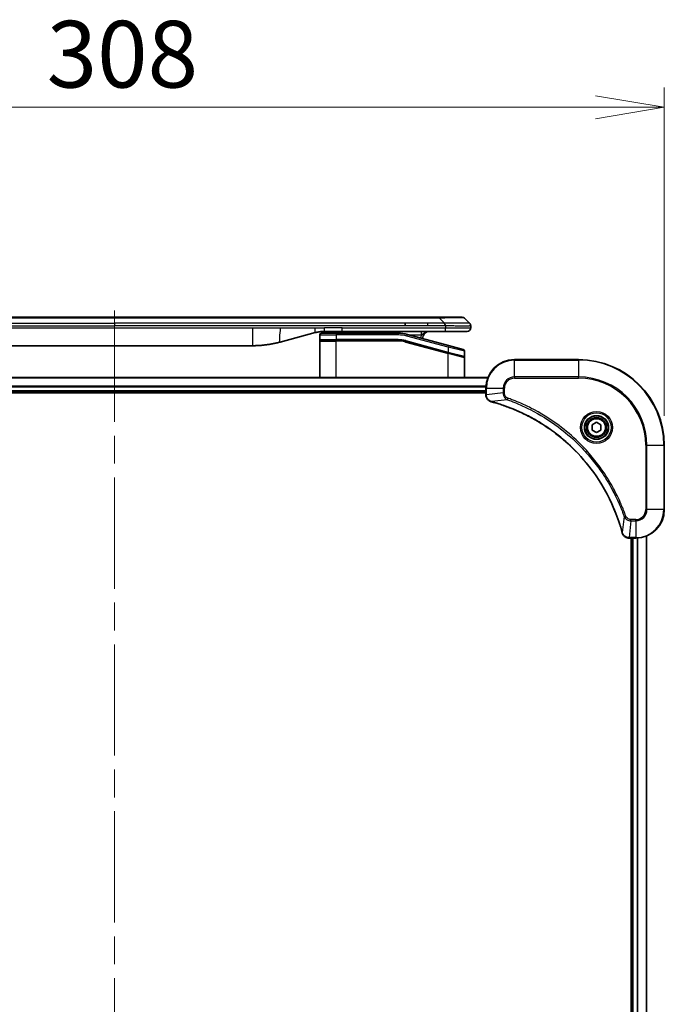
# Model space of a CAD drawing. Units: millimetres. Extents: x 80 to 11088, y 44 to 2152.
# Drawn here: x 4081 to 4262, y 1145 to 1421 of the extents above; entities that cross this region are included whole.
import ezdxf

# ---------------------------------------------------------------- set-up
doc = ezdxf.new("R2010")
doc.units = ezdxf.units.MM
doc.header["$LTSCALE"] = 5.5
doc.linetypes.add('CHAIN', pattern=[0.3543, 0.2362, -0.0295, 0.0591, -0.0295])
doc.layers.get('Defpoints').update_dxf_attribs({"lineweight": 25})
for name, color, linetype, lineweight in [('Centerline (ISO)', 131, 'Continuous', 18), ('Dimension (ISO)', 7, 'Continuous', 18), ('Visible (ISO)', 7, 'Continuous', 35), ('Visible Narrow (ISO)', 7, 'Continuous', 25)]:
    doc.layers.add(name, color=color, linetype=linetype, lineweight=lineweight)
doc.styles.add('Note Text (TK)', font='MS PGothic.ttf')
doc.dimstyles.new('Default - Method 1b (TK)', dxfattribs={"dimscale": 5.5, "dimtxt": 2.5, "dimasz": 2.5, "dimexe": 1, "dimexo": 1.5, "dimgap": 1, "dimtad": 1, "dimtoh": 1, "dimdsep": 46, "dimtxsty": 'Note Text (TK)', "dimblk": 'OPEN', "dimcen": 0.09, "dimdle": 5, "dimclrd": 100, "dimclre": 100, "dimclrt": 7, "dimadec": 1, "dimazin": 1, "dimtfac": 1, "dimtmove": 0, "dimatfit": 3, "dimldrblk": 'OPEN', "dimfxl": 1, "dimtolj": 1, "dimlwd": -1, "dimlwe": -1, "dimarcsym": 0})

# ---------------------------------------------------------------- blocks, each defined once
blk = doc.blocks.new('_Open')
at = {"color": 0, "linetype": 'ByBlock', "lineweight": -2}
for p, q in [((-1, 0.167), (0, 0)), ((-1, -0.167), (0, 0)), ((0, 0), (-1, 0))]:
    blk.add_line(p, q, dxfattribs=at)
blk = doc.blocks.new('*D43')
at = {"layer": 'Defpoints', "color": 0}
for p in [(4262, 1396.53), (3954, 1301.83), (4262, 1301.83)]:
    blk.add_point(p, dxfattribs=at)
at = {"layer": 'Dimension (ISO)', "color": 100}
for p, q in [((3954, 1310.08), (3954, 1402.03)), ((4262, 1310.08), (4262, 1402.03)), ((3973.25, 1396.53), (4242.75, 1396.53))]:
    blk.add_line(p, q, dxfattribs=at)
at = {"layer": 'Dimension (ISO)', "color": 100, "xscale": 19.25, "yscale": 19.25, "zscale": 19.25, "rotation": 180}
blk.add_blockref('_Open', (3954, 1396.53), dxfattribs=at)
at = {"layer": 'Dimension (ISO)', "color": 100, "xscale": 19.25, "yscale": 19.25, "zscale": 19.25}
blk.add_blockref('_Open', (4262, 1396.53), dxfattribs=at)
at = {"layer": 'Dimension (ISO)', "color": 7, "insert": (4088.95, 1411.37), "char_height": 13.75, "attachment_point": 4, "style": 'Note Text (TK)'}
blk.add_mtext('\\A1;\\fMS PGothic|b0|i0;{\\H18.6750;308', dxfattribs=at)

msp = doc.modelspace()

# ---------------------------------------------------------------- linework, layer by layer
at = {"layer": 'Centerline (ISO)', "linetype": 'CHAIN', "ltscale": 23.990969}
msp.add_line((4107.9954, 1339.5785), (4107.9954, 874.0785), dxfattribs=at)
at = {"layer": 'Visible (ISO)'}
for p, q in [((4195.7176, 1337.7285), (4020.2732, 1337.7285)), ((4198.9672, 1337.7285), (4195.7176, 1337.7285)), ((4198.9672, 1337.7285), (4205.3312, 1337.7285)), ((4189.351, 1335.3143), (4189.351, 1336.0214)), ((4207.4525, 1336.0214), (4206.0383, 1337.4356)), ((4207.7454, 1335.3121), (4207.7454, 1335.3143)), ((4207.7454, 1335.3121), (4207.7454, 1334.7285)), ((4164.1878, 1333.3878), (4154.3463, 1330.7507)), ((4165.4454, 1332.7285), (4165.4454, 1331.4285)), ((4165.9454, 1333.2285), (4170.0454, 1333.2285)), ((4171.776, 1333.7285), (4166.776, 1333.7285)), ((4187.4289, 1333.2285), (4170.0454, 1333.2285)), ((4200.6742, 1333.7285), (4171.776, 1333.7285)), ((4201.5748, 1329.7909), (4190.0171, 1332.8878)), ((4206.7454, 1333.7285), (4200.6742, 1333.7285)), ((4069.4091, 1329.7285), (4146.5817, 1329.7285)), ((4165.4454, 1320.8285), (4165.4454, 1331.0285)), ((4165.6454, 1331.2285), (4170.0454, 1331.2285)), ((4165.6454, 1331.2285), (4170.0454, 1331.2285)), ((4187.4289, 1331.2285), (4170.0454, 1331.2285)), ((4187.4289, 1331.2285), (4170.0454, 1331.2285)), ((4189.4994, 1330.9559), (4201.3936, 1327.7689)), ((4189.4994, 1330.9559), (4201.4972, 1327.7411)), ((4201.5748, 1329.7909), (4205.6748, 1328.6923)), ((4201.4972, 1327.7411), (4205.7936, 1326.5899)), ((4201.4972, 1327.7411), (4205.8972, 1326.5621)), ((4206.0454, 1328.2093), (4206.0454, 1326.7831)), ((4206.0454, 1320.8285), (4206.0454, 1326.369)), ((4237.9954, 1325.8285), (4219.9954, 1325.8285)), ((4212.5792, 1320.8285), (4003.4116, 1320.8285)), ((4003.9954, 1316.8285), (4211.9954, 1316.8285)), ((4003.9954, 1316.5285), (4211.9954, 1316.5285)), ((4211.9954, 1317.8285), (4211.9954, 1315.9975)), ((4211.9954, 1315.9975), (4211.9954, 1315.9821)), ((4241.7454, 1307.5502), (4242.9954, 1308.2719)), ((4241.7454, 1306.1068), (4241.7454, 1307.5502)), ((4242.9954, 1308.2719), (4244.2454, 1307.5502)), ((4244.2454, 1307.5502), (4244.2454, 1306.1068)), ((4242.9954, 1305.3851), (4241.7454, 1306.1068)), ((4244.2454, 1306.1068), (4242.9954, 1305.3851)), ((4261.9954, 1283.8285), (4261.9954, 1301.8285)), ((4252.149, 1275.8285), (4252.1644, 1275.8285)), ((4252.1644, 1275.8285), (4253.9954, 1275.8285)), ((4252.6954, 1275.8285), (4252.6954, 937.8285)), ((4252.9954, 1275.8285), (4252.9954, 937.8285)), ((4256.9954, 937.2447), (4256.9954, 1276.4123))]:
    msp.add_line(p, q, dxfattribs=at)
for radius in [3.25, 2.75]:
    msp.add_circle((4242.9954, 1306.8285), radius, dxfattribs=at)
for centre, radius, start, end in [((4205.3312, 1336.7285), 1, 44.999998, 89.999998), ((4206.7454, 1334.7285), 1, 270.000003, 0.000003), ((4165.9454, 1332.7285), 0.5, 90, 180), ((4183.0674, 1331.7285), 2, 48.590378, 90), ((4187.4289, 1323.2285), 10, 75, 90), ((4196.2454, 1331.7285), 2, 90, 179.248449), ((4165.6454, 1331.4285), 0.2, 179.999998, 270), ((4165.6454, 1331.0285), 0.2, 90, 180.000002), ((4187.4289, 1323.2285), 8, 75, 90), ((4187.4289, 1323.2285), 8, 75, 90), ((4205.5454, 1328.2093), 0.5, 0, 75), ((4205.8454, 1326.7831), 0.2, 255.000001, 359.999997), ((4205.8454, 1326.369), 0.2, 0, 75), ((4219.9954, 1317.8285), 8, 90, 180), ((4237.9954, 1301.8285), 24, 0, 90), ((4253.9954, 1283.8285), 8, 270, 0)]:
    msp.add_arc(centre, radius, start, end, dxfattribs=at)
for points, knots in [([(4200.6743, 1335.3121), (4200.6746, 1335.3296), (4200.6737, 1335.3473), (4200.6699, 1335.3821), (4200.667, 1335.3992), (4200.6593, 1335.433), (4200.6546, 1335.4497), (4200.6437, 1335.4827), (4200.6375, 1335.499), (4200.6172, 1335.5472), (4200.6012, 1335.5787), (4200.5666, 1335.64), (4200.5481, 1335.6699), (4200.511, 1335.7282), (4200.4924, 1335.7567), (4200.4576, 1335.8125), (4200.4413, 1335.8398), (4200.4205, 1335.8797), (4200.4142, 1335.893), (4200.4029, 1335.9192), (4200.398, 1335.9322), (4200.39, 1335.958), (4200.3869, 1335.9708), (4200.3826, 1335.9963), (4200.3814, 1336.009), (4200.3814, 1336.0214)], [0, 0, 0, 0, 0.06389862, 0.06389862, 0.12721911, 0.12721911, 0.19005817, 0.19005817, 0.25250562, 0.25250562, 0.37650585, 0.37650585, 0.49991093, 0.49991093, 0.62332646, 0.62332646, 0.74735854, 0.74735854, 0.80983041, 0.80983041, 0.87269995, 0.87269995, 0.93605741, 0.93605741, 1, 1, 1, 1]), ([(4207.4525, 1336.0214), (4207.4649, 1336.009), (4207.4772, 1335.9963), (4207.4891, 1335.9835), (4207.5009, 1335.9708), (4207.5123, 1335.958), (4207.5233, 1335.945), (4207.5343, 1335.9322), (4207.5449, 1335.9192), (4207.5551, 1335.906), (4207.5653, 1335.893), (4207.5751, 1335.8797), (4207.5845, 1335.8663), (4207.6032, 1335.8397), (4207.6203, 1335.8125), (4207.6358, 1335.7845), (4207.6511, 1335.7567), (4207.6649, 1335.7282), (4207.6769, 1335.699), (4207.6889, 1335.6698), (4207.6993, 1335.6399), (4207.708, 1335.6094), (4207.7167, 1335.5786), (4207.7238, 1335.5472), (4207.7293, 1335.5152), (4207.7321, 1335.499), (4207.7345, 1335.4827), (4207.7365, 1335.4663), (4207.7386, 1335.4497), (4207.7402, 1335.433), (4207.7415, 1335.4162), (4207.7429, 1335.3992), (4207.7438, 1335.3821), (4207.7445, 1335.3648), (4207.7451, 1335.3473), (4207.7454, 1335.3296), (4207.7454, 1335.3121)], [0, 0, 0, 0, 0.06393414, 0.06393414, 0.06393414, 0.12727971, 0.12727971, 0.12727971, 0.19013505, 0.19013505, 0.19013505, 0.25259143, 0.25259143, 0.25259143, 0.37659236, 0.37659236, 0.37659236, 0.49998231, 0.49998231, 0.49998231, 0.62337432, 0.62337432, 0.62337432, 0.74738158, 0.74738158, 0.74738158, 0.8098428, 0.8098428, 0.8098428, 0.87270421, 0.87270421, 0.87270421, 0.93605712, 0.93605712, 0.93605712, 1, 1, 1, 1]), ([(4166.776, 1333.7285), (4166.7213, 1333.7285), (4166.6665, 1333.728), (4166.557, 1333.7262), (4166.5023, 1333.7249), (4166.3386, 1333.7195), (4166.2296, 1333.7142), (4166.0663, 1333.7034), (4166.0119, 1333.6994), (4165.9033, 1333.6905), (4165.8491, 1333.6856), (4165.7407, 1333.6749), (4165.6866, 1333.6691), (4165.5777, 1333.6566), (4165.523, 1333.6498), (4165.415, 1333.6356), (4165.3618, 1333.6281), (4165.2548, 1333.6123), (4165.201, 1333.6038), (4165.0397, 1333.5772), (4164.9324, 1333.5577), (4164.7721, 1333.5258), (4164.7187, 1333.5147), (4164.612, 1333.4917), (4164.5587, 1333.4797), (4164.4524, 1333.4549), (4164.3993, 1333.4421), (4164.2934, 1333.4156), (4164.2405, 1333.4019), (4164.1878, 1333.3878)], [0, 0, 0, 0, 0.06260386, 0.06260386, 0.1251107, 0.1251107, 0.24990167, 0.24990167, 0.31222633, 0.31222633, 0.37452597, 0.37452597, 0.43681836, 0.43681836, 0.49993838, 0.49993838, 0.56147382, 0.56147382, 0.62390351, 0.62390351, 0.74898571, 0.74898571, 0.81163675, 0.81163675, 0.87435758, 0.87435758, 0.93714608, 0.93714608, 1, 1, 1, 1]), ([(4154.3463, 1330.7507), (4154.1946, 1330.7101), (4154.043, 1330.6707), (4153.8907, 1330.6325), (4153.7379, 1330.5941), (4153.5843, 1330.5568), (4153.4302, 1330.5207), (4153.2756, 1330.4844), (4153.1205, 1330.4493), (4152.9649, 1330.4154), (4152.8086, 1330.3814), (4152.6518, 1330.3486), (4152.4947, 1330.317), (4152.4849, 1330.315), (4152.475, 1330.313), (4152.4652, 1330.3111), (4152.3171, 1330.2815), (4152.1687, 1330.2529), (4152.0198, 1330.2255), (4151.8605, 1330.1961), (4151.7007, 1330.168), (4151.5404, 1330.1411), (4151.3795, 1330.1142), (4151.2181, 1330.0885), (4151.0563, 1330.0641), (4150.894, 1330.0396), (4150.7311, 1330.0164), (4150.5678, 1329.9945), (4150.5584, 1329.9932), (4150.549, 1329.992), (4150.5395, 1329.9907), (4150.385, 1329.9702), (4150.2302, 1329.9508), (4150.075, 1329.9326), (4149.9099, 1329.9132), (4149.7442, 1329.8952), (4149.5783, 1329.8785), (4149.4121, 1329.8618), (4149.2455, 1329.8465), (4149.0787, 1329.8326), (4148.9106, 1329.8186), (4148.7422, 1329.8059), (4148.5735, 1329.7947), (4148.4078, 1329.7837), (4148.2418, 1329.774), (4148.0757, 1329.7657), (4147.9105, 1329.7575), (4147.7451, 1329.7506), (4147.5795, 1329.7451), (4147.4121, 1329.7395), (4147.2441, 1329.7353), (4147.0766, 1329.7326), (4146.9115, 1329.7299), (4146.7469, 1329.7285), (4146.5817, 1329.7285)], [0, 0, 0, 0, 0.06118993, 0.06118993, 0.06118993, 0.12257954, 0.12257954, 0.12257954, 0.18421274, 0.18421274, 0.18421274, 0.24613532, 0.24613532, 0.24613532, 0.25001736, 0.25001736, 0.25001736, 0.30834527, 0.30834527, 0.30834527, 0.37079445, 0.37079445, 0.37079445, 0.43347362, 0.43347362, 0.43347362, 0.49637343, 0.49637343, 0.49637343, 0.50001093, 0.50001093, 0.50001093, 0.5594953, 0.5594953, 0.5594953, 0.62278616, 0.62278616, 0.62278616, 0.68614643, 0.68614643, 0.68614643, 0.74996872, 0.74996872, 0.74996872, 0.81265414, 0.81265414, 0.81265414, 0.87498553, 0.87498553, 0.87498553, 0.93795641, 0.93795641, 0.93795641, 1, 1, 1, 1]), ([(4211.9954, 1315.9821), (4211.9954, 1315.7216), (4212.047, 1315.4611), (4212.2501, 1314.968), (4212.4063, 1314.7376), (4212.7518, 1314.4018), (4212.9249, 1314.2799), (4213.229, 1314.1302), (4213.3515, 1314.0842), (4213.4769, 1314.0505)], [-0.196787795, -0.196787795, -0.196787795, -0.196787795, -0.138164041, -0.138164041, -0.076757801, -0.076757801, -0.029522231, -0.029522231, 0, 0, 0, 0]), ([(4213.4769, 1314.0505), (4213.4889, 1314.0473), (4213.5009, 1314.0441), (4213.525, 1314.0376), (4213.5371, 1314.0343), (4213.5492, 1314.031)], [0.00000000006, 0.00000000006, 0.00000000006, 0.00000000006, 0.00379309206, 0.00379309206, 0.00758618406, 0.00758618406, 0.00758618406, 0.00758618406]), ([(4213.5492, 1314.031), (4213.7579, 1313.9747), (4213.9663, 1313.917), (4214.3735, 1313.8016), (4214.5723, 1313.744), (4215.1747, 1313.5655), (4215.5772, 1313.4409), (4216.4993, 1313.143), (4217.0179, 1312.9664), (4218.0281, 1312.6045), (4218.52, 1312.4198), (4219.7315, 1311.9439), (4220.4476, 1311.6439), (4222.0786, 1310.9173), (4222.9885, 1310.4797), (4225.0502, 1309.4133), (4226.1928, 1308.7664), (4228.7607, 1307.1813), (4230.168, 1306.2139), (4233.4706, 1303.6958), (4235.3118, 1302.0743), (4239.1823, 1298.1475), (4241.1412, 1295.7726), (4245.131, 1289.9564), (4247.0062, 1286.4089), (4248.8377, 1281.7047), (4249.1926, 1280.7035), (4249.6898, 1279.1513), (4249.8543, 1278.6074), (4250.074, 1277.8352), (4250.1368, 1277.6089), (4250.1979, 1277.3823)], [0, 0, 0, 0, 0.06549657, 0.06549657, 0.12817861, 0.12817861, 0.2557943, 0.2557943, 0.42169471, 0.42169471, 0.58081118, 0.58081118, 0.81593963, 0.81593963, 1.12160661, 1.12160661, 1.51897368, 1.51897368, 2.03555087, 2.03555087, 2.7767893, 2.7767893, 3.70555522, 3.70555522, 4.91295092, 4.91295092, 5.23453446, 5.23453446, 5.40661912, 5.40661912, 5.47772979, 5.47772979, 5.47772979, 5.47772979]), ([(4250.1979, 1277.3823), (4250.2012, 1277.3702), (4250.2045, 1277.3581), (4250.211, 1277.334), (4250.2142, 1277.322), (4250.2174, 1277.31)], [0, 0, 0, 0, 0.003793092, 0.003793092, 0.007586184, 0.007586184, 0.007586184, 0.007586184]), ([(4250.2174, 1277.31), (4250.2654, 1277.131), (4250.3387, 1276.9582), (4250.5882, 1276.5429), (4250.8003, 1276.3217), (4251.3741, 1275.9445), (4251.7612, 1275.8285), (4252.149, 1275.8285)], [-0.196787795, -0.196787795, -0.196787795, -0.196787795, -0.154661595, -0.154661595, -0.087259675, -0.087259675, 0, 0, 0, 0])]:
    msp.add_open_spline(points, degree=3, knots=knots, dxfattribs=at)
at = {"layer": 'Visible Narrow (ISO)'}
for p, q in [((4198.9672, 1337.4356), (4198.9672, 1337.7285)), ((4198.9672, 1337.4356), (4017.0236, 1337.4356)), ((4026.6398, 1336.0214), (4107.9954, 1336.0214)), ((4026.6398, 1335.3143), (4107.9954, 1335.3143)), ((4069.4091, 1334.7285), (4146.5817, 1334.7285)), ((4189.351, 1336.0214), (4107.9954, 1336.0214)), ((4107.9954, 1336.0214), (4107.9954, 1335.3143)), ((4189.351, 1335.3143), (4107.9954, 1335.3143)), ((4146.5817, 1334.7285), (4154.3463, 1334.7285)), ((4146.5817, 1334.7285), (4146.5817, 1329.7285)), ((4154.3463, 1334.7285), (4164.1878, 1334.7285)), ((4164.1878, 1334.7285), (4166.776, 1334.7285)), ((4171.776, 1334.7285), (4166.776, 1334.7285)), ((4166.776, 1333.7285), (4166.776, 1334.7285)), ((4171.776, 1334.7285), (4200.6743, 1334.7285)), ((4171.776, 1333.7285), (4171.776, 1334.7285)), ((4195.7176, 1336.0214), (4189.351, 1336.0214)), ((4195.7176, 1335.3143), (4189.351, 1335.3143)), ((4200.3814, 1336.0214), (4195.7176, 1336.0214)), ((4195.7176, 1335.3143), (4195.7176, 1336.0214)), ((4200.3814, 1336.0214), (4198.9672, 1337.4356)), ((4200.6743, 1335.3121), (4200.6743, 1334.7285)), ((4200.6743, 1334.7285), (4207.7454, 1334.7285)), ((4165.4454, 1332.7285), (4170.0454, 1332.7285)), ((4170.0454, 1333.2285), (4170.0454, 1332.7285)), ((4170.0454, 1332.7285), (4170.0454, 1331.4285)), ((4187.4289, 1332.7285), (4170.0454, 1332.7285)), ((4187.4289, 1333.2285), (4187.4289, 1332.7285)), ((4189.8877, 1332.4048), (4190.0171, 1332.8878)), ((4201.4454, 1329.3079), (4189.8877, 1332.4048)), ((4190.6114, 1332.7285), (4193.9541, 1332.7285)), ((4165.4454, 1331.4285), (4170.0454, 1331.4285)), ((4165.4454, 1331.0285), (4170.0454, 1331.0285)), ((4187.4289, 1331.4285), (4170.0454, 1331.4285)), ((4170.0454, 1320.8285), (4170.0454, 1331.0285)), ((4187.4289, 1331.0285), (4170.0454, 1331.0285)), ((4187.4289, 1331.2285), (4187.4289, 1331.4285)), ((4187.4289, 1331.0285), (4187.4289, 1331.2285)), ((4189.4994, 1330.9559), (4189.4477, 1330.7627)), ((4189.4477, 1330.7627), (4201.4454, 1327.5479)), ((4189.5512, 1331.1491), (4189.4994, 1330.9559)), ((4189.5512, 1331.1491), (4201.4454, 1327.962)), ((4201.4454, 1329.3079), (4201.5748, 1329.7909)), ((4206.0454, 1328.2093), (4201.4454, 1329.3079)), ((4201.4454, 1329.3079), (4201.4454, 1327.962)), ((4201.3936, 1327.7689), (4201.4454, 1327.962)), ((4201.4454, 1327.962), (4206.0454, 1326.7831)), ((4201.4454, 1327.5479), (4201.4972, 1327.7411)), ((4201.4454, 1320.8285), (4201.4454, 1327.5479)), ((4206.0454, 1326.369), (4201.4454, 1327.5479)), ((4219.9954, 1325.6821), (4219.9954, 1325.8285)), ((4219.9954, 1325.6821), (4237.9954, 1325.6821)), ((4219.9954, 1320.9749), (4219.9954, 1325.6821)), ((4237.9954, 1325.6821), (4237.9954, 1325.8285)), ((4237.9954, 1325.6821), (4237.9954, 1320.9749)), ((4219.9954, 1320.9749), (4219.9954, 1320.6214)), ((4237.9954, 1320.9749), (4219.9954, 1320.9749)), ((4237.9954, 1320.6214), (4237.9954, 1320.9749)), ((4003.4393, 1320.759), (4212.5515, 1320.759)), ((4212.0172, 1318.4185), (4003.9736, 1318.4185)), ((4003.9873, 1318.188), (4212.0035, 1318.188)), ((4219.9954, 1320.6214), (4237.9954, 1320.6214)), ((4211.9954, 1317.1285), (4003.9954, 1317.1285)), ((4211.9954, 1317.8285), (4212.1418, 1317.8285)), ((4212.1418, 1315.9975), (4211.9954, 1315.9975)), ((4212.1418, 1315.9975), (4212.1418, 1317.8285)), ((4212.1418, 1317.8285), (4216.849, 1317.8285)), ((4216.849, 1316.4914), (4212.1418, 1315.9975)), ((4216.849, 1317.8285), (4216.849, 1316.4914)), ((4216.849, 1317.8285), (4217.2025, 1317.8285)), ((4216.849, 1316.4914), (4217.2025, 1316.4914)), ((4217.2025, 1316.4914), (4217.2025, 1317.8285)), ((4218.0247, 1314.5907), (4213.5571, 1314.06)), ((4218.0247, 1314.5907), (4218.1781, 1315.0233)), ((4256.7883, 1301.8285), (4256.7883, 1283.8285)), ((4257.1418, 1301.8285), (4256.7883, 1301.8285)), ((4257.1418, 1283.8285), (4257.1418, 1301.8285)), ((4257.1418, 1301.8285), (4261.849, 1301.8285)), ((4261.849, 1301.8285), (4261.849, 1283.8285)), ((4261.849, 1301.8285), (4261.9954, 1301.8285)), ((4257.1418, 1283.8285), (4256.7883, 1283.8285)), ((4261.849, 1283.8285), (4257.1418, 1283.8285)), ((4261.849, 1283.8285), (4261.9954, 1283.8285)), ((4250.7576, 1281.8578), (4250.2269, 1277.3901)), ((4250.7576, 1281.8578), (4251.1902, 1282.0112)), ((4252.6583, 1280.6821), (4252.1644, 1275.9749)), ((4253.9954, 1281.0356), (4252.6583, 1281.0356)), ((4252.6583, 1280.6821), (4252.6583, 1281.0356)), ((4252.6583, 1280.6821), (4253.9954, 1280.6821)), ((4253.9954, 1280.6821), (4253.9954, 1281.0356)), ((4253.9954, 1280.6821), (4253.9954, 1275.9749)), ((4253.9954, 1275.9749), (4252.1644, 1275.9749)), ((4252.1644, 1275.8285), (4252.1644, 1275.9749)), ((4253.2954, 937.8285), (4253.2954, 1275.8285)), ((4253.9954, 1275.9749), (4253.9954, 1275.8285)), ((4254.3549, 1275.8366), (4254.3549, 937.8204)), ((4254.5854, 937.8067), (4254.5854, 1275.8503)), ((4256.9259, 1276.3845), (4256.9259, 937.2724))]:
    msp.add_line(p, q, dxfattribs=at)
for radius in [4.4571, 4.1036, 3.3964, 2.45]:
    msp.add_circle((4242.9954, 1306.8285), radius, dxfattribs=at)
for centre, radius, start, end in [((4187.4289, 1323.2285), 9.5, 75.000004, 89.999996), ((4196.2454, 1331.7285), 2.5, 156.421808, 176.355834), ((4187.4289, 1323.2285), 8.2, 75.000011, 89.99999), ((4219.9954, 1317.8285), 7.8536, 90, 180), ((4237.9954, 1301.8285), 23.8536, 0, 90), ((4219.9954, 1317.8285), 3.1464, 90, 180), ((4237.9954, 1301.8285), 19.1464, 0, 90), ((4219.9954, 1317.8285), 2.7929, 90, 180), ((4237.9954, 1301.8285), 18.7929, 0, 90), ((4253.9954, 1283.8285), 2.7929, 270, 0), ((4253.9954, 1283.8285), 7.8536, 270, 0), ((4253.9954, 1283.8285), 3.1464, 270, 0)]:
    msp.add_arc(centre, radius, start, end, dxfattribs=at)
for centre, major_axis, ratio, start_param, end_param in [((4192.603, 1336.7285), (-13.4415, -0.6951), 0.03187132, 3.1703227, 4.21750665), ((4185.3588, 1332.7285), (0, 1), 0.00016351, 6.28318421, 7.33038254), ((4187.6825, 1325.155), (-6.7106, 0.8835), 0.8652906, 4.56139819, 4.86337977), ((4212.4954, 1315.9821), (-0.5, 0), 0.00935385, 0, 0.78591171), ((4213.6065, 1314.5334), (-0.1296, -0.4829), 0.14287502, 5.88309318, 6.28318531), ((4213.6795, 1314.5138), (-0.1303, -0.4827), 0.00038233, 0, 0.34837257), ((4250.6807, 1277.5126), (-0.4827, -0.1303), 0.00038233, 5.93481274, 6.2831853), ((4250.7003, 1277.4396), (-0.4829, -0.1296), 0.14287502, 0, 0.40009213), ((4252.149, 1276.3285), (0, -0.5), 0.00935385, 5.4972736, 6.28318531)]:
    msp.add_ellipse(centre, major_axis=major_axis, ratio=ratio, start_param=start_param, end_param=end_param, dxfattribs=at)
for points in [[(4154.3463, 1334.7285), (4154.3463, 1332.919), (4153.8814, 1330.6262), (4154.3463, 1330.7507)], [(4164.1878, 1333.3878), (4164.1176, 1333.3689), (4164.1878, 1334.1351), (4164.1878, 1334.7285)]]:
    msp.add_open_spline(points, degree=3, dxfattribs=at)
for points, knots in [([(4200.6743, 1335.3121), (4200.6582, 1335.3121), (4200.6418, 1335.3121), (4200.6252, 1335.3121), (4200.609, 1335.3121), (4200.5926, 1335.3121), (4200.5761, 1335.3122), (4200.542, 1335.3122), (4200.5073, 1335.3123), (4200.4723, 1335.3124), (4200.4028, 1335.3125), (4200.3322, 1335.3128), (4200.2626, 1335.313), (4200.1917, 1335.3133), (4200.1219, 1335.3135), (4200.0556, 1335.3138), (4200.0225, 1335.3139), (4199.9902, 1335.314), (4199.9591, 1335.3141), (4199.9255, 1335.3142), (4199.8933, 1335.3142), (4199.8627, 1335.3143), (4199.8381, 1335.3143), (4199.8146, 1335.3143), (4199.7923, 1335.3143), (4199.7869, 1335.3143), (4199.7814, 1335.3143), (4199.776, 1335.3143), (4199.748, 1335.3144), (4199.72, 1335.3143), (4199.692, 1335.3143), (4199.6361, 1335.3143), (4199.5801, 1335.3143), (4199.5241, 1335.3143), (4199.4122, 1335.3143), (4199.3003, 1335.3143), (4199.1884, 1335.3143), (4198.7408, 1335.3143), (4198.2932, 1335.3143), (4197.8457, 1335.3143), (4197.1363, 1335.3143), (4196.427, 1335.3143), (4195.7176, 1335.3143)], [0, 0, 0, 0, 0.00786211, 0.00786211, 0.00786211, 0.01556505, 0.01556505, 0.01556505, 0.03149672, 0.03149672, 0.03149672, 0.06313557, 0.06313557, 0.06313557, 0.09540102, 0.09540102, 0.09540102, 0.1114991, 0.1114991, 0.1114991, 0.12889921, 0.12889921, 0.12889921, 0.14291714, 0.14291714, 0.14291714, 0.1463611, 0.1463611, 0.1463611, 0.16401835, 0.16401835, 0.16401835, 0.19933165, 0.19933165, 0.19933165, 0.26995355, 0.26995355, 0.26995355, 0.5523816, 0.5523816, 0.5523816, 1, 1, 1, 1]), ([(4207.4525, 1336.0214), (4207.4513, 1336.0226), (4207.45, 1336.0237), (4207.4474, 1336.0255), (4207.446, 1336.0263), (4207.4416, 1336.0283), (4207.4383, 1336.0292), (4207.4341, 1336.0297), (4207.4335, 1336.0297), (4207.4298, 1336.03), (4207.4263, 1336.0301), (4207.4214, 1336.03), (4207.4204, 1336.03), (4207.418, 1336.0299), (4207.4167, 1336.0299), (4207.4128, 1336.0297), (4207.4103, 1336.0297), (4207.4063, 1336.0296), (4207.4051, 1336.0296), (4207.4023, 1336.0297), (4207.4008, 1336.0297), (4207.398, 1336.0298), (4207.3967, 1336.0299), (4207.3937, 1336.0299), (4207.3919, 1336.03), (4207.3889, 1336.0301), (4207.3876, 1336.0301), (4207.3811, 1336.0302), (4207.3755, 1336.0303), (4207.3683, 1336.0305), (4207.3671, 1336.0305), (4207.352, 1336.0307), (4207.3362, 1336.0309), (4207.3175, 1336.031), (4207.3165, 1336.0311), (4207.297, 1336.0312), (4207.2765, 1336.0313), (4207.23, 1336.0314), (4207.2038, 1336.0314), (4207.1466, 1336.0314), (4207.1155, 1336.0313), (4207.0503, 1336.0312), (4207.0165, 1336.0311), (4206.9782, 1336.0309), (4206.976, 1336.0309), (4206.9353, 1336.0308), (4206.8943, 1336.0306), (4206.8115, 1336.0303), (4206.7703, 1336.0301), (4206.7219, 1336.0299), (4206.7168, 1336.0299), (4206.6629, 1336.0297), (4206.6114, 1336.0294), (4206.5113, 1336.0291), (4206.4635, 1336.0289), (4206.4049, 1336.0287), (4206.396, 1336.0287), (4206.3278, 1336.0285), (4206.2659, 1336.0283), (4206.1493, 1336.028), (4206.0956, 1336.0279), (4206.0269, 1336.0278), (4206.0135, 1336.0277), (4205.9305, 1336.0276), (4205.8584, 1336.0275), (4205.7465, 1336.0274), (4205.7085, 1336.0274), (4205.6604, 1336.0274), (4205.6507, 1336.0274), (4205.6301, 1336.0274), (4205.6192, 1336.0274), (4205.6045, 1336.0274), (4205.5959, 1336.0274), (4205.5824, 1336.0274), (4205.5675, 1336.0274), (4205.5477, 1336.0274), (4205.5228, 1336.0274), (4205.5028, 1336.0274), (4205.4726, 1336.0274), (4205.4523, 1336.0274), (4205.3911, 1336.0274), (4205.3497, 1336.0274), (4205.242, 1336.0275), (4205.1749, 1336.0276), (4205.0876, 1336.0277), (4205.0685, 1336.0277), (4204.9609, 1336.0278), (4204.8705, 1336.028), (4204.7042, 1336.0282), (4204.6289, 1336.0284), (4204.5336, 1336.0286), (4204.5146, 1336.0286), (4204.3993, 1336.0288), (4204.3014, 1336.029), (4204.1207, 1336.0294), (4204.0383, 1336.0296), (4203.9364, 1336.0298), (4203.9177, 1336.0298), (4203.7963, 1336.03), (4203.6923, 1336.0302), (4203.4997, 1336.0306), (4203.4115, 1336.0307), (4203.3043, 1336.0309), (4203.286, 1336.0309), (4203.0692, 1336.0312), (4202.8675, 1336.0313), (4202.6456, 1336.0314), (4202.6277, 1336.0314), (4202.498, 1336.0314), (4202.3857, 1336.0314), (4202.1775, 1336.0313), (4202.0817, 1336.0312), (4201.9678, 1336.0311), (4201.9499, 1336.0311), (4201.8355, 1336.0309), (4201.7386, 1336.0307), (4201.6237, 1336.0305), (4201.6058, 1336.0305), (4201.5592, 1336.0304), (4201.5303, 1336.0303), (4201.4905, 1336.0302), (4201.4795, 1336.0302), (4201.4507, 1336.0301), (4201.4328, 1336.0301), (4201.4004, 1336.03), (4201.3859, 1336.0299), (4201.3568, 1336.0299), (4201.3422, 1336.0298), (4201.3157, 1336.0298), (4201.3039, 1336.0298), (4201.2883, 1336.0298), (4201.2846, 1336.0298), (4201.2653, 1336.0298), (4201.2497, 1336.0299), (4201.2003, 1336.03), (4201.1665, 1336.0301), (4201.1168, 1336.0302), (4201.101, 1336.0303), (4201.0671, 1336.0303), (4201.0491, 1336.0304), (4200.9721, 1336.0304), (4200.913, 1336.0303), (4200.8411, 1336.0299), (4200.8282, 1336.0299), (4200.7422, 1336.0293), (4200.669, 1336.0284), (4200.5601, 1336.0263), (4200.5244, 1336.0255), (4200.4529, 1336.0237), (4200.4172, 1336.0226), (4200.3814, 1336.0214)], [0, 0, 0, 0, 0.00951843, 0.00951843, 0.01927017, 0.01927017, 0.03897756, 0.03897756, 0.04192115, 0.04192115, 0.05819961, 0.05819961, 0.06210716, 0.06210716, 0.0673145, 0.0673145, 0.07589045, 0.07589045, 0.07949473, 0.07949473, 0.08378297, 0.08378297, 0.08700508, 0.08700508, 0.09150359, 0.09150359, 0.09449125, 0.09449125, 0.10692923, 0.10692923, 0.1094537, 0.1094537, 0.13771659, 0.13771659, 0.13933656, 0.13933656, 0.168411, 0.168411, 0.19896324, 0.19896324, 0.22943128, 0.22943128, 0.2581017, 0.2581017, 0.2598073, 0.2598073, 0.29010163, 0.29010163, 0.31714072, 0.31714072, 0.32030271, 0.32030271, 0.35040524, 0.35040524, 0.375904, 0.375904, 0.38041489, 0.38041489, 0.4103459, 0.4103459, 0.43444291, 0.43444291, 0.44021323, 0.44021323, 0.47003429, 0.47003429, 0.48494369, 0.48494369, 0.48866986, 0.48866986, 0.49284669, 0.49284669, 0.49425893, 0.49612193, 0.49798503, 0.49984815, 0.50357136, 0.50729437, 0.50729437, 0.51474107, 0.51474107, 0.52963783, 0.52963783, 0.55297, 0.55297, 0.5594638, 0.5594638, 0.58933565, 0.58933565, 0.61331518, 0.61331518, 0.6192715, 0.6192715, 0.64928674, 0.64928674, 0.67388392, 0.67388392, 0.67939323, 0.67939323, 0.7095977, 0.7095977, 0.73473574, 0.73473574, 0.73990333, 0.73990333, 0.79588224, 0.79588224, 0.8008112, 0.8008112, 0.83141419, 0.83141419, 0.85731042, 0.85731042, 0.86211705, 0.86211705, 0.88812643, 0.88812643, 0.89290995, 0.89290995, 0.90062179, 0.90062179, 0.9035569, 0.9035569, 0.90833924, 0.90833924, 0.9122001, 0.9122001, 0.91610966, 0.91610966, 0.91926425, 0.91926425, 0.92025821, 0.92025821, 0.92440673, 0.92440673, 0.93342038, 0.93342038, 0.93763073, 0.93763073, 0.94243407, 0.94243407, 0.95812979, 0.95812979, 0.96156293, 0.96156293, 0.98100212, 0.98100212, 0.99050094, 0.99050094, 1, 1, 1, 1]), ([(4207.7454, 1335.3121), (4207.7454, 1335.3114), (4207.7453, 1335.3107), (4207.745, 1335.3093), (4207.7448, 1335.3086), (4207.7439, 1335.3066), (4207.7431, 1335.3052), (4207.7417, 1335.3035), (4207.7416, 1335.3033), (4207.7403, 1335.3018), (4207.739, 1335.3006), (4207.7364, 1335.2986), (4207.7353, 1335.2979), (4207.7329, 1335.2963), (4207.7315, 1335.2956), (4207.7293, 1335.2944), (4207.7286, 1335.2941), (4207.7269, 1335.2933), (4207.7258, 1335.2928), (4207.7228, 1335.2916), (4207.7207, 1335.2908), (4207.7177, 1335.2897), (4207.7168, 1335.2894), (4207.7121, 1335.2879), (4207.708, 1335.2866), (4207.7026, 1335.2851), (4207.7016, 1335.2848), (4207.6901, 1335.2817), (4207.6775, 1335.2789), (4207.662, 1335.276), (4207.6611, 1335.2758), (4207.6449, 1335.2728), (4207.6273, 1335.27), (4207.5863, 1335.2643), (4207.5627, 1335.2615), (4207.5101, 1335.2559), (4207.481, 1335.2532), (4207.4191, 1335.2481), (4207.3865, 1335.2457), (4207.3492, 1335.2433), (4207.3471, 1335.2431), (4207.3074, 1335.2405), (4207.2668, 1335.2382), (4207.1842, 1335.234), (4207.1428, 1335.2321), (4207.0937, 1335.2301), (4207.0885, 1335.2299), (4207.0336, 1335.2277), (4206.9807, 1335.2259), (4206.8771, 1335.2227), (4206.8273, 1335.2214), (4206.766, 1335.2199), (4206.7566, 1335.2197), (4206.6849, 1335.2181), (4206.6195, 1335.2169), (4206.4955, 1335.2149), (4206.4382, 1335.2142), (4206.3646, 1335.2134), (4206.3503, 1335.2132), (4206.261, 1335.2123), (4206.1832, 1335.2118), (4206.0621, 1335.2112), (4206.021, 1335.2111), (4205.9687, 1335.211), (4205.9582, 1335.211), (4205.9359, 1335.2109), (4205.924, 1335.2109), (4205.908, 1335.2109), (4205.8986, 1335.2109), (4205.8839, 1335.2109), (4205.8678, 1335.2109), (4205.857, 1335.2109), (4205.8408, 1335.2109), (4205.8191, 1335.2109), (4205.7973, 1335.2109), (4205.7644, 1335.2109), (4205.7423, 1335.211), (4205.6755, 1335.2111), (4205.6303, 1335.2112), (4205.5127, 1335.2117), (4205.4394, 1335.2121), (4205.3439, 1335.2127), (4205.323, 1335.2129), (4205.2054, 1335.2138), (4205.1066, 1335.2147), (4204.9248, 1335.2166), (4204.8427, 1335.2176), (4204.7386, 1335.2189), (4204.7178, 1335.2192), (4204.5923, 1335.2209), (4204.4858, 1335.2224), (4204.2893, 1335.2255), (4204.2, 1335.227), (4204.0895, 1335.2289), (4204.0693, 1335.2293), (4203.9382, 1335.2316), (4203.8259, 1335.2337), (4203.6186, 1335.2378), (4203.5239, 1335.2397), (4203.4089, 1335.2421), (4203.3894, 1335.2425), (4203.1582, 1335.2474), (4202.9435, 1335.2522), (4202.7076, 1335.2577), (4202.6886, 1335.2582), (4202.5517, 1335.2614), (4202.4332, 1335.2643), (4202.2141, 1335.2696), (4202.1135, 1335.2721), (4201.994, 1335.2751), (4201.9754, 1335.2756), (4201.8558, 1335.2786), (4201.7546, 1335.2812), (4201.6347, 1335.2843), (4201.6161, 1335.2848), (4201.5675, 1335.2861), (4201.5375, 1335.2869), (4201.4961, 1335.2879), (4201.4847, 1335.2882), (4201.4545, 1335.289), (4201.4361, 1335.2895), (4201.4026, 1335.2904), (4201.3877, 1335.2908), (4201.3577, 1335.2916), (4201.3427, 1335.292), (4201.3167, 1335.2927), (4201.3057, 1335.293), (4201.2912, 1335.2934), (4201.2878, 1335.2935), (4201.2711, 1335.2939), (4201.2576, 1335.2943), (4201.2175, 1335.2954), (4201.1909, 1335.2962), (4201.1403, 1335.2977), (4201.1162, 1335.2985), (4201.0536, 1335.3004), (4201.0152, 1335.3016), (4200.9684, 1335.3031), (4200.9603, 1335.3033), (4200.9065, 1335.305), (4200.8611, 1335.3065), (4200.793, 1335.3086), (4200.7702, 1335.3093), (4200.7228, 1335.3107), (4200.698, 1335.3114), (4200.6743, 1335.3121)], [0, 0, 0, 0, 0.00603093, 0.00603093, 0.01200082, 0.01200082, 0.02386453, 0.02386453, 0.0256517, 0.0256517, 0.03613138, 0.03613138, 0.04274016, 0.04274016, 0.04983235, 0.04983235, 0.05322303, 0.05322303, 0.05754644, 0.05754644, 0.0655788, 0.0655788, 0.06869046, 0.06869046, 0.08156439, 0.08156439, 0.08417983, 0.08417983, 0.11351507, 0.11351507, 0.11519956, 0.11519956, 0.14549648, 0.14549648, 0.17747096, 0.17747096, 0.20949575, 0.20949575, 0.23975641, 0.23975641, 0.24155998, 0.24155998, 0.27369023, 0.27369023, 0.30250814, 0.30250814, 0.30588615, 0.30588615, 0.33812709, 0.33812709, 0.36554526, 0.36554526, 0.3704056, 0.3704056, 0.40272297, 0.40272297, 0.4288146, 0.4288146, 0.43507034, 0.43507034, 0.46743781, 0.46743781, 0.48363607, 0.48363607, 0.48768525, 0.48768525, 0.49222443, 0.49222443, 0.49375923, 0.49578394, 0.49780875, 0.4998336, 0.4998336, 0.50387997, 0.50792604, 0.50792604, 0.51601838, 0.51601838, 0.53220268, 0.53220268, 0.55753216, 0.55753216, 0.56457512, 0.56457512, 0.59692782, 0.59692782, 0.62282899, 0.62282899, 0.6292513, 0.6292513, 0.66153724, 0.66153724, 0.68789286, 0.68789286, 0.69378262, 0.69378262, 0.72598258, 0.72598258, 0.75266521, 0.75266521, 0.75813556, 0.75813556, 0.81713068, 0.81713068, 0.82230116, 0.82230116, 0.85432155, 0.85432155, 0.88131133, 0.88131133, 0.88631061, 0.88631061, 0.91331134, 0.91331134, 0.91826749, 0.91826749, 0.92625167, 0.92625167, 0.92928915, 0.92928915, 0.9342914, 0.9342914, 0.93829671, 0.93829671, 0.94218101, 0.94218101, 0.94512943, 0.94512943, 0.94602349, 0.94602349, 0.94957856, 0.94957856, 0.95661043, 0.95661043, 0.96301317, 0.96301317, 0.97327411, 0.97327411, 0.97543021, 0.97543021, 0.98763403, 0.98763403, 0.99371993, 0.99371993, 1, 1, 1, 1]), ([(4184.5977, 1333.2285), (4184.5761, 1333.2424), (4184.5545, 1333.2561), (4184.5102, 1333.2837), (4184.4876, 1333.2976), (4184.4497, 1333.3203), (4184.4345, 1333.3292), (4184.4115, 1333.3426), (4184.4038, 1333.347), (4184.3725, 1333.3649), (4184.3486, 1333.3782), (4184.3007, 1333.4042), (4184.2766, 1333.4169), (4184.2275, 1333.442), (4184.2026, 1333.4544), (4184.1649, 1333.4724), (4184.1522, 1333.4784), (4184.134, 1333.4868), (4184.1284, 1333.4894), (4184.1156, 1333.4952), (4184.1083, 1333.4985), (4184.0749, 1333.5133), (4184.0488, 1333.5245), (4183.9959, 1333.5462), (4183.9692, 1333.5567), (4183.915, 1333.577), (4183.8875, 1333.5867), (4183.838, 1333.6035), (4183.816, 1333.6106), (4183.7882, 1333.6192), (4183.7824, 1333.6209), (4183.7483, 1333.6312), (4183.7199, 1333.6392), (4183.6627, 1333.6543), (4183.6339, 1333.6614), (4183.5759, 1333.6745), (4183.5466, 1333.6806), (4183.4909, 1333.6911), (4183.4646, 1333.6957), (4183.4052, 1333.7049), (4183.3721, 1333.7093), (4183.309, 1333.7165), (4183.2789, 1333.7194), (4183.2187, 1333.7239), (4183.1885, 1333.7256), (4183.1279, 1333.7279), (4183.0976, 1333.7285), (4183.0674, 1333.7285)], [0.356400456, 0.356400456, 0.356400456, 0.356400456, 0.386783247, 0.386783247, 0.418241256, 0.418241256, 0.439180956, 0.439180956, 0.44969261, 0.44969261, 0.481978662, 0.481978662, 0.51426377, 0.51426377, 0.5471853, 0.5471853, 0.563810276, 0.563810276, 0.571025839, 0.571025839, 0.580502288, 0.580502288, 0.614168321, 0.614168321, 0.648139725, 0.648139725, 0.682549547, 0.682549547, 0.709841964, 0.709841964, 0.716966074, 0.716966074, 0.751901098, 0.751901098, 0.786828733, 0.786828733, 0.82213494, 0.82213494, 0.853625972, 0.853625972, 0.89300602, 0.89300602, 0.928571169, 0.928571169, 0.964268297, 0.964268297, 1, 1, 1, 1]), ([(4196.2454, 1333.7285), (4196.2151, 1333.7285), (4196.1848, 1333.7279), (4196.1243, 1333.7256), (4196.0941, 1333.7239), (4196.0339, 1333.7194), (4196.0038, 1333.7165), (4195.9406, 1333.7093), (4195.9075, 1333.7049), (4195.8482, 1333.6957), (4195.8218, 1333.6911), (4195.7662, 1333.6806), (4195.7369, 1333.6745), (4195.6789, 1333.6614), (4195.6501, 1333.6543), (4195.5929, 1333.6392), (4195.5644, 1333.6312), (4195.5303, 1333.6209), (4195.5246, 1333.6192), (4195.4965, 1333.6105), (4195.4742, 1333.6033), (4195.4247, 1333.5865), (4195.3975, 1333.5769), (4195.3436, 1333.5567), (4195.3168, 1333.5462), (4195.2639, 1333.5245), (4195.2378, 1333.5133), (4195.2045, 1333.4985), (4195.1972, 1333.4952), (4195.1844, 1333.4894), (4195.1788, 1333.4868), (4195.1605, 1333.4784), (4195.1479, 1333.4724), (4195.1101, 1333.4544), (4195.0852, 1333.442), (4195.0362, 1333.4169), (4195.0121, 1333.4042), (4194.9641, 1333.3782), (4194.9403, 1333.3649), (4194.9089, 1333.347), (4194.9013, 1333.3426), (4194.8783, 1333.3292), (4194.8631, 1333.3203), (4194.8252, 1333.2975), (4194.8025, 1333.2837), (4194.7577, 1333.2558), (4194.7356, 1333.2417), (4194.6923, 1333.2138), (4194.6712, 1333.2), (4194.6431, 1333.1814), (4194.6361, 1333.1767), (4194.6149, 1333.1626), (4194.6008, 1333.153), (4194.5664, 1333.1298), (4194.5462, 1333.116), (4194.5057, 1333.0881), (4194.4854, 1333.0741), (4194.4456, 1333.0466), (4194.4262, 1333.0331), (4194.4012, 1333.0158), (4194.3958, 1333.0121), (4194.3861, 1333.0053), (4194.3817, 1333.0023), (4194.3677, 1332.9926), (4194.358, 1332.9859), (4194.3386, 1332.9725), (4194.3288, 1332.9658), (4194.3096, 1332.9526), (4194.3002, 1332.9462), (4194.2814, 1332.9334), (4194.272, 1332.927), (4194.2579, 1332.9175), (4194.2533, 1332.9144), (4194.244, 1332.9081), (4194.2393, 1332.905), (4194.2254, 1332.8957), (4194.2162, 1332.8896), (4194.1951, 1332.8757), (4194.1834, 1332.868), (4194.165, 1332.8561), (4194.1585, 1332.8518), (4194.1428, 1332.8417), (4194.1336, 1332.8358), (4194.1151, 1332.8241), (4194.1058, 1332.8183), (4194.0872, 1332.8067), (4194.0779, 1332.801), (4194.0639, 1332.7924), (4194.0592, 1332.7896), (4194.0499, 1332.784), (4194.0452, 1332.7811), (4194.031, 1332.7726), (4194.0215, 1332.767), (4194.0072, 1332.7587), (4194.0024, 1332.7559), (4193.9928, 1332.7504), (4193.988, 1332.7476), (4193.9783, 1332.7421), (4193.9735, 1332.7394), (4193.9639, 1332.7339), (4193.959, 1332.7312), (4193.9541, 1332.7285)], [0, 0, 0, 0, 0.03573906, 0.03573906, 0.0714276, 0.0714276, 0.10699337, 0.10699337, 0.14637403, 0.14637403, 0.17786647, 0.17786647, 0.21317947, 0.21317947, 0.24810774, 0.24810774, 0.2830384, 0.2830384, 0.29015804, 0.29015804, 0.31779482, 0.31779482, 0.35189224, 0.35189224, 0.38586766, 0.38586766, 0.41950159, 0.41950159, 0.42897416, 0.42897416, 0.43619367, 0.43619367, 0.45278571, 0.45278571, 0.48569847, 0.48569847, 0.51800495, 0.51800495, 0.55031324, 0.55031324, 0.56081904, 0.56081904, 0.58176484, 0.58176484, 0.61321897, 0.61321897, 0.64431638, 0.64431638, 0.67427629, 0.67427629, 0.68423673, 0.68423673, 0.70443534, 0.70443534, 0.73340764, 0.73340764, 0.76260039, 0.76260039, 0.7905673, 0.7905673, 0.79836459, 0.79836459, 0.80455473, 0.80455473, 0.81845356, 0.81845356, 0.83239772, 0.83239772, 0.84581647, 0.84581647, 0.8591361, 0.8591361, 0.86571305, 0.86571305, 0.87227596, 0.87227596, 0.8852744, 0.8852744, 0.9017165, 0.9017165, 0.91074878, 0.91074878, 0.92348177, 0.92348177, 0.93619495, 0.93619495, 0.94889713, 0.94889713, 0.95520866, 0.95520866, 0.96157166, 0.96157166, 0.97435251, 0.97435251, 0.98071419, 0.98071419, 0.98716276, 0.98716276, 0.99354945, 0.99354945, 1, 1, 1, 1]), ([(4212.142, 1315.9788), (4212.142, 1315.9819), (4212.142, 1315.985), (4212.1419, 1315.9913), (4212.1419, 1315.9944), (4212.1418, 1315.9975)], [-0.00153668531, -0.00153668531, -0.00153668531, -0.00153668531, -0.00076834265, -0.00076834265, 0, 0, 0, 0]), ([(4213.4602, 1314.0959), (4213.339, 1314.1412), (4213.2245, 1314.1981), (4212.9463, 1314.3694), (4212.7941, 1314.4979), (4212.4944, 1314.8319), (4212.3622, 1315.0495), (4212.1891, 1315.505), (4212.1444, 1315.7414), (4212.142, 1315.9788)], [0, 0, 0, 0, 0.029522231, 0.029522231, 0.076757801, 0.076757801, 0.138164041, 0.138164041, 0.196787795, 0.196787795, 0.196787795, 0.196787795]), ([(4216.849, 1316.4914), (4216.8513, 1316.2407), (4216.8965, 1315.9916), (4217.0618, 1315.542), (4217.1739, 1315.3391), (4217.4308, 1315.0152), (4217.5619, 1314.8858), (4217.809, 1314.705), (4217.9123, 1314.6424), (4218.0247, 1314.5907)], [-0.187504168, -0.187504168, -0.187504168, -0.187504168, -0.125670471, -0.125670471, -0.069816928, -0.069816928, -0.026852665, -0.026852665, 0, 0, 0, 0]), ([(4218.1781, 1315.0233), (4218.0938, 1315.0532), (4218.0127, 1315.0924), (4217.8141, 1315.2136), (4217.7036, 1315.3072), (4217.4843, 1315.553), (4217.3859, 1315.7144), (4217.2416, 1316.0792), (4217.2025, 1316.2853), (4217.2025, 1316.4914)], [0, 0, 0, 0, 0.026852665, 0.026852665, 0.069816928, 0.069816928, 0.125670471, 0.125670471, 0.187504168, 0.187504168, 0.187504168, 0.187504168]), ([(4213.5571, 1314.06), (4213.5403, 1314.0661), (4213.5239, 1314.0722), (4213.4917, 1314.0841), (4213.4758, 1314.09), (4213.4602, 1314.0959)], [-0.00758618406, -0.00758618406, -0.00758618406, -0.00758618406, -0.00379309206, -0.00379309206, -0.00000000006, -0.00000000006, -0.00000000006, -0.00000000006]), ([(4250.2269, 1277.3901), (4250.1655, 1277.6174), (4250.1031, 1277.8434), (4249.8835, 1278.6162), (4249.7191, 1279.1605), (4249.2222, 1280.7138), (4248.8674, 1281.7157), (4247.0364, 1286.4233), (4245.1609, 1289.9737), (4241.1693, 1295.7945), (4239.2092, 1298.1711), (4235.3361, 1302.1006), (4233.4935, 1303.7231), (4230.1884, 1306.2426), (4228.78, 1307.2104), (4226.2101, 1308.7961), (4225.0667, 1309.4431), (4223.0033, 1310.5097), (4222.0928, 1310.9473), (4220.4606, 1311.6738), (4219.7438, 1311.9738), (4218.5314, 1312.4496), (4218.0392, 1312.6343), (4217.0283, 1312.996), (4216.5093, 1313.1726), (4215.5865, 1313.4702), (4215.1837, 1313.5948), (4214.5809, 1313.7732), (4214.382, 1313.8308), (4213.9745, 1313.9461), (4213.7663, 1314.0035), (4213.5571, 1314.06)], [-5.47772979, -5.47772979, -5.47772979, -5.47772979, -5.40661912, -5.40661912, -5.23453446, -5.23453446, -4.91295092, -4.91295092, -3.70555522, -3.70555522, -2.7767893, -2.7767893, -2.03555087, -2.03555087, -1.51897368, -1.51897368, -1.12160661, -1.12160661, -0.81593963, -0.81593963, -0.58081118, -0.58081118, -0.42169471, -0.42169471, -0.2557943, -0.2557943, -0.12817861, -0.12817861, -0.06549657, -0.06549657, 0, 0, 0, 0]), ([(4218.0247, 1314.5907), (4218.1198, 1314.5567), (4218.2135, 1314.5234), (4218.5232, 1314.4116), (4218.7382, 1314.3324), (4219.7023, 1313.9704), (4220.4458, 1313.6721), (4222.2651, 1312.8947), (4223.3329, 1312.3964), (4227.1306, 1310.4698), (4229.758, 1308.8396), (4234.1259, 1305.5794), (4235.9312, 1304.0363), (4238.8278, 1301.209), (4239.9737, 1299.9808), (4242.083, 1297.4966), (4243.0531, 1296.2463), (4244.6687, 1293.9631), (4245.3375, 1292.9467), (4246.4585, 1291.1103), (4246.925, 1290.2991), (4247.7031, 1288.8608), (4248.0241, 1288.2388), (4248.5878, 1287.0922), (4248.8343, 1286.5697), (4249.2554, 1285.6383), (4249.4335, 1285.2311), (4249.7397, 1284.5069), (4249.8698, 1284.1908), (4250.0946, 1283.6293), (4250.1906, 1283.3844), (4250.3572, 1282.95), (4250.4286, 1282.7607), (4250.5472, 1282.4407), (4250.595, 1282.3101), (4250.6811, 1282.0723), (4250.719, 1281.9658), (4250.7576, 1281.8578)], [-4.82621249, -4.82621249, -4.82621249, -4.82621249, -4.79590965, -4.79590965, -4.72660511, -4.72660511, -4.4843018, -4.4843018, -4.127973, -4.127973, -3.19579554, -3.19579554, -2.47873595, -2.47873595, -1.97105483, -1.97105483, -1.49272454, -1.49272454, -1.12477817, -1.12477817, -0.8417425, -0.8417425, -0.62997615, -0.62997615, -0.45517217, -0.45517217, -0.32070756, -0.32070756, -0.21727325, -0.21727325, -0.1377084, -0.1377084, -0.07650467, -0.07650467, -0.0344265, -0.0344265, 0, 0, 0, 0]), ([(4251.1902, 1282.0112), (4251.1519, 1282.1194), (4251.1132, 1282.2275), (4251.0266, 1282.4673), (4250.9784, 1282.599), (4250.8589, 1282.9219), (4250.787, 1283.1128), (4250.6191, 1283.551), (4250.5224, 1283.798), (4250.2959, 1284.3643), (4250.1648, 1284.6832), (4249.8563, 1285.4138), (4249.6768, 1285.8245), (4249.2524, 1286.764), (4249.0039, 1287.2911), (4248.4358, 1288.4477), (4248.1123, 1289.0752), (4247.3279, 1290.5261), (4246.8575, 1291.3443), (4245.7273, 1293.1968), (4245.053, 1294.2221), (4243.4238, 1296.5253), (4242.4455, 1297.7864), (4240.3182, 1300.2922), (4239.1624, 1301.5311), (4236.2408, 1304.3828), (4234.4198, 1305.9391), (4230.0138, 1309.2268), (4227.3633, 1310.8704), (4223.5324, 1312.8124), (4222.4553, 1313.3146), (4220.6201, 1314.098), (4219.8702, 1314.3985), (4218.8976, 1314.7632), (4218.6808, 1314.843), (4218.3685, 1314.9556), (4218.2733, 1314.9896), (4218.1781, 1315.0233)], [0, 0, 0, 0, 0.0344265, 0.0344265, 0.07650467, 0.07650467, 0.1377084, 0.1377084, 0.21727325, 0.21727325, 0.32070756, 0.32070756, 0.45517217, 0.45517217, 0.62997615, 0.62997615, 0.8417425, 0.8417425, 1.12477817, 1.12477817, 1.49272454, 1.49272454, 1.97105483, 1.97105483, 2.47873595, 2.47873595, 3.19579554, 3.19579554, 4.127973, 4.127973, 4.4843018, 4.4843018, 4.72660511, 4.72660511, 4.79590965, 4.79590965, 4.82621249, 4.82621249, 4.82621249, 4.82621249]), ([(4250.7576, 1281.8578), (4250.8489, 1281.6594), (4250.9727, 1281.4892), (4251.297, 1281.1513), (4251.5114, 1281.0011), (4251.9189, 1280.8084), (4252.1057, 1280.7492), (4252.416, 1280.6944), (4252.5369, 1280.6832), (4252.6583, 1280.6821)], [-0.187502416, -0.187502416, -0.187502416, -0.187502416, -0.14010274, -0.14010274, -0.077834855, -0.077834855, -0.029936483, -0.029936483, 0, 0, 0, 0]), ([(4252.6583, 1281.0356), (4252.5585, 1281.0356), (4252.4587, 1281.0447), (4252.2036, 1281.0917), (4252.0507, 1281.1435), (4251.7242, 1281.3117), (4251.5579, 1281.4427), (4251.3245, 1281.7241), (4251.243, 1281.8623), (4251.1902, 1282.0112)], [0, 0, 0, 0, 0.029936483, 0.029936483, 0.077834855, 0.077834855, 0.14010274, 0.14010274, 0.187502416, 0.187502416, 0.187502416, 0.187502416]), ([(4250.2628, 1277.2933), (4250.2569, 1277.3089), (4250.251, 1277.3248), (4250.2391, 1277.357), (4250.233, 1277.3734), (4250.2269, 1277.3901)], [-0.007586184, -0.007586184, -0.007586184, -0.007586184, -0.003793092, -0.003793092, 0, 0, 0, 0]), ([(4252.1457, 1275.9751), (4251.7923, 1275.9787), (4251.4414, 1276.0767), (4250.898, 1276.3987), (4250.6875, 1276.5881), (4250.4155, 1276.9611), (4250.3275, 1277.1203), (4250.2628, 1277.2933)], [0, 0, 0, 0, 0.087259675, 0.087259675, 0.154661595, 0.154661595, 0.196787795, 0.196787795, 0.196787795, 0.196787795]), ([(4252.1644, 1275.9749), (4252.1613, 1275.975), (4252.1582, 1275.975), (4252.1519, 1275.9751), (4252.1488, 1275.9751), (4252.1457, 1275.9751)], [-0.00153668531, -0.00153668531, -0.00153668531, -0.00153668531, -0.00076834266, -0.00076834266, -0.00000000001, -0.00000000001, -0.00000000001, -0.00000000001])]:
    msp.add_open_spline(points, degree=3, knots=knots, dxfattribs=at)
for points, weights in [([(4200.6742, 1333.7285), (4200.6742, 1333.7285), (4200.6743, 1334.1427), (4200.6743, 1334.7285)], [1, 0.804737851912, 0.804737851912, 1]), ([(4193.9541, 1332.7285), (4193.9541, 1333.3143), (4193.954, 1333.7285), (4193.954, 1333.7285)], [1, 0.804737851845, 0.804737851845, 1])]:
    msp.add_rational_spline(points, weights, degree=3, dxfattribs=at)

# ---------------------------------------------------------------- dimensions: what is measured, and where the dimension line sits
at = {"layer": 'Dimension (ISO)', "color": 100}
dim = msp.add_linear_dim(base=(4261.9954, 1396.5318), p1=(3953.9954, 1301.8285), p2=(4261.9954, 1301.8285), angle=180, text='\\fMS PGothic|b0|i0;{\\H18.6750;<>', dimstyle='Default - Method 1b (TK)', override={"dimasz": 3.5, "dimdec": 0, "dimtdec": 0, "dimtofl": 0, "dimatfit": 1}, dxfattribs=at)
dim.commit()
dim.dimension.update_dxf_attribs({"geometry": '*D43', "text_midpoint": (4107.9954, 1411.3693)})

doc.saveas('drawing.dxf')
